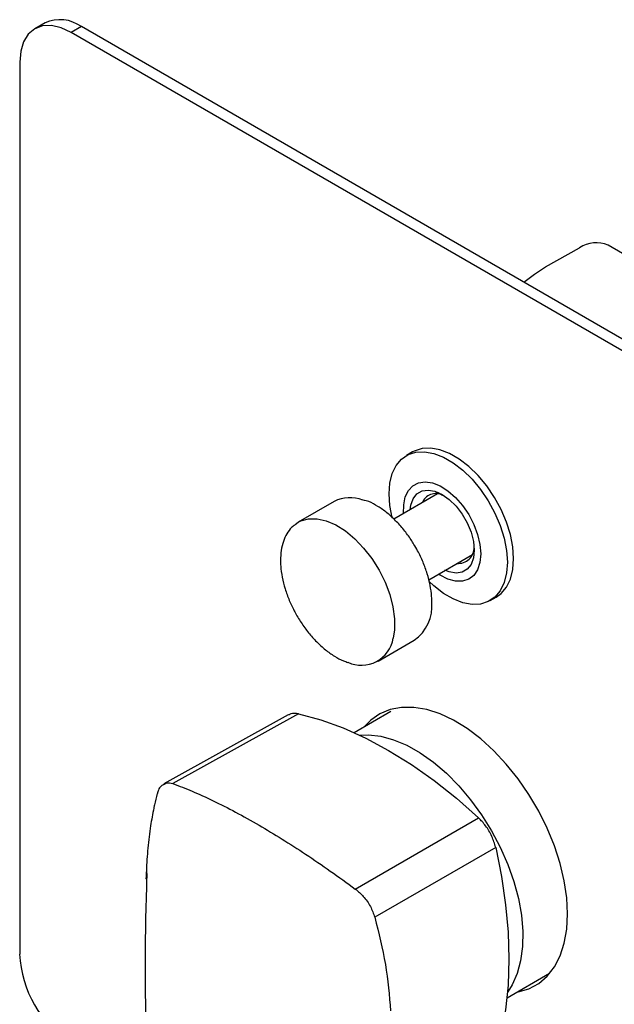
# Model space of a CAD drawing. Units: millimetres. Extents: x -548 to 210, y -100 to 422.
# Drawn here: x -252 to -171, y 285 to 420 of the extents above; entities that cross this region are included whole.
import ezdxf

# ---------------------------------------------------------------- set-up
doc = ezdxf.new("R2010")
doc.units = ezdxf.units.MM
doc.layers.add('A1', color=7, linetype='Continuous')

msp = doc.modelspace()

# ---------------------------------------------------------------- linework, layer by layer
at = {"layer": 'A1', "linetype": 'Continuous', "lineweight": 25}
for p, q in [((-248.76, 419.5), (-250.18, 418.68)), ((-243.76, 419), (-245.18, 418.19)), ((-139.11, 356.95), (-245.18, 418.19)), ((-137.7, 357.77), (-243.76, 419)), ((-252.25, 414.1), (-252.25, 291.62)), ((-179.98, 386.01), (-175.29, 388.62)), ((-165.76, 385.72), (-171.39, 388.97)), ((-198.25, 360.58), (-199.1, 360.09)), ((-194.82, 354.82), (-200.82, 351.36)), ((-194.05, 354.62), (-194.7, 354.98)), ((-194.7, 354.98), (-194.12, 354.64)), ((-194.07, 354.67), (-194.12, 354.64)), ((-209.03, 353.78), (-213.98, 350.92)), ((-214.4, 350.63), (-213.98, 350.92)), ((-196.03, 343.04), (-190.02, 346.51)), ((-187.6, 340.17), (-186.75, 340.66)), ((-202.98, 331.87), (-198.03, 334.73)), ((-213.91, 324.62), (-231.19, 315.03)), ((-201.23, 324.92), (-206.26, 322.02)), ((-215.36, 324.46), (-232.43, 314.99)), ((-206.12, 300.56), (-189.19, 310.35)), ((-186.83, 306.27), (-203.44, 296.69)), ((-234.85, 302.31), (-234.89, 301.98)), ((-234.87, 302.31), (-234.87, 302.33)), ((-234.78, 302.12), (-234.8, 301.9)), ((-234.75, 302.71), (-234.78, 302.12)), ((-185.26, 285.64), (-179.42, 289.01))]:
    msp.add_line(p, q, dxfattribs=at)
at = {"layer": 'A1', "linetype": 'Continuous', "lineweight": 25, "flags": 128}
for points in [[(-245.18, 418.19), (-246.56, 418.82), (-247.88, 419.13), (-249.11, 419.08), (-250.18, 418.68), (-251.06, 417.95), (-251.71, 416.92), (-252.11, 415.62), (-252.25, 414.1)], [(-182.94, 383.89), (-181.51, 384.99), (-179.98, 386.01)], [(-186.75, 340.66), (-186.08, 341.15), (-185.35, 342.02), (-184.81, 343.13), (-184.48, 344.45), (-184.37, 345.93), (-184.48, 347.54), (-184.81, 349.23), (-185.35, 350.96), (-186.08, 352.68), (-186.99, 354.35), (-188.05, 355.92), (-189.23, 357.34), (-190.5, 358.57), (-191.83, 359.59), (-193.17, 360.37), (-194.49, 360.88), (-195.76, 361.11), (-196.95, 361.05), (-198.01, 360.71), (-198.25, 360.58)], [(-201.02, 351.47), (-201.04, 351.52), (-201.37, 353.22), (-201.48, 354.83), (-201.37, 356.31), (-201.04, 357.62), (-200.5, 358.73), (-199.76, 359.6), (-198.85, 360.22), (-197.79, 360.56), (-196.61, 360.62), (-195.34, 360.39), (-194.02, 359.88), (-192.68, 359.1), (-191.35, 358.08), (-190.08, 356.85), (-188.9, 355.43), (-187.84, 353.86), (-186.93, 352.19), (-186.2, 350.47), (-185.66, 348.74), (-185.33, 347.05), (-185.22, 345.44), (-185.22, 345.44)], [(-199.48, 352.14), (-199.47, 353.31), (-199.26, 354.4), (-198.83, 355.29), (-198.22, 355.95), (-197.44, 356.36), (-196.53, 356.49), (-195.52, 356.34), (-194.46, 355.91), (-193.39, 355.23), (-192.35, 354.32), (-191.39, 353.22), (-190.54, 351.97), (-189.84, 350.63), (-189.32, 349.24), (-189, 347.88), (-188.89, 346.58), (-188.89, 346.58)], [(-198.6, 352.64), (-198.5, 353.26), (-198.18, 354.15), (-197.65, 354.82), (-196.95, 355.22), (-196.11, 355.35), (-195.18, 355.18), (-194.2, 354.75), (-193.21, 354.05), (-192.28, 353.13), (-191.44, 352.04), (-190.74, 350.83), (-190.21, 349.56), (-189.89, 348.29), (-189.78, 347.09), (-189.89, 346.02), (-190.21, 345.13), (-190.74, 344.47), (-191.44, 344.06), (-192.28, 343.94), (-193.21, 344.1), (-193.8, 344.33)], [(-213.98, 350.92), (-213.62, 351.11), (-212.56, 351.4), (-211.38, 351.4), (-210.12, 351.12), (-208.81, 350.56), (-207.49, 349.73), (-206.2, 348.67), (-204.98, 347.39), (-203.85, 345.95), (-202.86, 344.37), (-202.03, 342.71), (-201.39, 341), (-200.95, 339.31), (-200.73, 337.68), (-200.73, 336.16), (-200.9, 334.99)], [(-188.89, 346.58), (-189, 345.41), (-189.32, 344.41), (-189.84, 343.63), (-190.54, 343.09), (-191.39, 342.83), (-192.35, 342.84), (-193.39, 343.12), (-194.46, 343.68), (-194.68, 343.82)], [(-185.22, 345.44), (-185.33, 343.96), (-185.66, 342.64), (-186.2, 341.53), (-186.93, 340.66), (-187.84, 340.04), (-188.9, 339.7), (-190.08, 339.65), (-191.35, 339.88), (-192.68, 340.39), (-194.02, 341.16), (-195.34, 342.18), (-195.99, 342.78)], [(-213.91, 324.62), (-210.88, 323.79), (-207.8, 322.68), (-204.68, 321.28), (-201.55, 319.6), (-198.42, 317.66), (-195.3, 315.46), (-192.22, 313.02), (-189.19, 310.35)], [(-176.94, 297.14), (-177.06, 299.36), (-177.4, 301.69), (-177.97, 304.07), (-178.75, 306.49), (-179.74, 308.9), (-180.91, 311.26), (-182.25, 313.54), (-183.75, 315.7), (-185.37, 317.72), (-187.09, 319.56), (-188.89, 321.19), (-190.74, 322.59), (-192.61, 323.73), (-194.48, 324.61), (-196.31, 325.2), (-198.07, 325.5), (-199.75, 325.51), (-201.31, 325.21), (-202.73, 324.63), (-203.99, 323.76), (-204.95, 322.77)], [(-205.54, 321.69), (-204.31, 321.74), (-202.62, 321.54), (-200.85, 321.06), (-199.04, 320.3), (-197.21, 319.27), (-195.39, 317.99), (-193.61, 316.47), (-191.9, 314.74), (-190.28, 312.83), (-188.78, 310.77), (-187.41, 308.57), (-186.2, 306.29), (-185.17, 303.95), (-184.34, 301.59), (-183.71, 299.25), (-183.3, 296.95), (-183.11, 294.74), (-183.14, 292.65), (-183.4, 290.71), (-183.88, 288.95), (-184.57, 287.39), (-185.18, 286.43)], [(-186.83, 306.27), (-186.03, 302.3), (-185.46, 298.41), (-185.11, 294.62), (-185, 290.93), (-185.11, 287.38), (-185.46, 283.98), (-186.03, 280.75), (-186.83, 277.72)], [(-183.95, 286.4), (-183.75, 286.43), (-182.25, 286.87), (-180.91, 287.6), (-179.74, 288.61), (-178.75, 289.88), (-177.97, 291.39), (-177.4, 293.12), (-177.06, 295.05), (-176.94, 297.14)]]:
    msp.add_lwpolyline(points, dxfattribs=at)
at = {"layer": 'A1', "linetype": 'Continuous', "lineweight": 25}
for centre, radius, start, end in [((-246.69, 414.91), 5.03, 54.3825, 114.3072), ((-173.04, 385.36), 3.96, 65.3602, 124.6042), ((-206.87, 349.51), 4.79, 68.3685, 116.8208), ((-195.05, 352.81), 2.06, 63.159, 157.5104), ((-191.98, 347.46), 2.19, 265.5341, 1.6281), ((-201.3, 339.42), 5.72, 304.8634, 5.4706), ((-205.29, 335.74), 4.45, 245.4695, 350.3117), ((-234.6, 302.89), 0.235, 181.7694, 230.2746), ((-234.65, 302.08), 0.237, 181.4304, 229.8683), ((-234.6, 302.32), 0.267, 180.0875, 226.5704), ((-236.9, 292.32), 15.37, 182.6055, 237.3945)]:
    msp.add_arc(centre, radius, start, end, dxfattribs=at)
for points, knots in [([(-198.08, 347.89), (-198.2, 348.1), (-198.61, 348.81), (-199.45, 349.91), (-200.57, 351.17), (-201.77, 352.26), (-203.01, 353.13), (-204.05, 353.71), (-204.67, 353.9), (-205.19, 353.99)], [0, 0, 0, 0, 0.069928, 0.239309, 0.408832, 0.578619, 0.748779, 0.919371, 1, 1, 1, 1]), ([(-214.43, 350.58), (-214.58, 350.47), (-215.02, 350.14), (-215.56, 349.37), (-216.04, 348.31), (-216.35, 347.08), (-216.38, 346.15), (-216.4, 345.68)], [0, 0, 0, 0, 0.118422, 0.33512, 0.554321, 0.777134, 1, 1, 1, 1]), ([(-195.6, 339.97), (-195.61, 340.22), (-195.63, 340.97), (-195.81, 342.27), (-196.2, 343.86), (-196.79, 345.45), (-197.42, 346.82), (-197.9, 347.6), (-198.08, 347.89)], [0, 0, 0, 0, 0.103362, 0.299145, 0.494794, 0.6902, 0.88543, 1, 1, 1, 1]), ([(-216.4, 345.68), (-216.4, 345.42), (-216.38, 344.68), (-216.2, 343.38), (-215.8, 341.79), (-215.29, 340.35), (-214.85, 339.46), (-214.67, 339.1)], [0, 0, 0, 0, 0.124892, 0.361456, 0.59786, 0.833969, 1, 1, 1, 1]), ([(-214.67, 339.1), (-214.6, 338.94), (-214.29, 338.27), (-213.58, 337.13), (-212.56, 335.73), (-211.44, 334.48), (-210.24, 333.39), (-209, 332.52), (-207.95, 331.94), (-207.34, 331.75), (-207.14, 331.69)], [0, 0, 0, 0, 0.043615, 0.190833, 0.338098, 0.485487, 0.633105, 0.781047, 0.929366, 1, 1, 1, 1]), ([(-213.91, 324.62), (-214.29, 324.68), (-214.84, 324.76), (-215.21, 324.48), (-215.32, 324.4)], [0, 0, 0, 0, 0.702028, 1, 1, 1, 1]), ([(-232.42, 314.91), (-232.32, 314.99), (-232, 315.25), (-231.52, 315.12), (-231.19, 315.03)], [0, 0, 0, 0, 0.307028, 1, 1, 1, 1]), ([(-232.45, 314.94), (-232.57, 314.87), (-232.88, 314.69), (-233.18, 314.23), (-233.28, 313.83), (-233.32, 313.67)], [0, 0, 0, 0, 0.281687, 0.714842, 1, 1, 1, 1]), ([(-231.19, 315.03), (-230.32, 314.7), (-228.56, 314.03), (-225.67, 312.71), (-222.6, 311.16), (-219.43, 309.39), (-216.2, 307.45), (-212.93, 305.35), (-209.56, 303.06), (-207.27, 301.39), (-206.12, 300.56)], [0, 0, 0, 0, 0.125519, 0.251032, 0.380145, 0.509254, 0.630312, 0.751371, 0.875683, 1, 1, 1, 1]), ([(-233.33, 313.66), (-233.47, 313.15), (-233.66, 312.52), (-233.78, 311.82), (-233.81, 311.67)], [0, 0, 0, 0, 0.796744, 1, 1, 1, 1]), ([(-233.81, 311.67), (-233.97, 310.87), (-234.32, 309.12), (-234.64, 306.21), (-234.81, 304.08), (-234.83, 302.93), (-234.83, 302.88)], [0, 0, 0, 0, 0.295917, 0.642362, 0.986261, 1, 1, 1, 1]), ([(-186.83, 306.27), (-186.99, 306.78), (-187.29, 307.8), (-188.15, 309.26), (-188.85, 309.99), (-189.19, 310.35)], [0, 0, 0, 0, 0.343778, 0.687556, 1, 1, 1, 1]), ([(-234.85, 302.9), (-234.85, 302.72), (-234.85, 302.52), (-234.87, 302.34), (-234.87, 302.33)], [0, 0, 0, 0, 0.949329, 1, 1, 1, 1]), ([(-234.8, 301.9), (-234.91, 298.07), (-235.12, 290.41), (-234.84, 278.4), (-234.11, 265.92), (-232.85, 252.97), (-231.06, 239.64), (-229.34, 230.6), (-228.49, 226.08)], [0, 0, 0, 0, 0.163937, 0.328018, 0.491957, 0.661252, 0.830702, 1, 1, 1, 1]), ([(-206.12, 300.56), (-205.74, 300.24), (-204.95, 299.56), (-203.97, 298.19), (-203.62, 297.19), (-203.44, 296.69)], [0, 0, 0, 0, 0.312131, 0.655886, 1, 1, 1, 1]), ([(-203.44, 296.69), (-202.89, 294.52), (-201.8, 290.14), (-201.45, 285.93), (-201.28, 283.82)], [0, 0, 0, 0, 0.496072, 1, 1, 1, 1])]:
    msp.add_open_spline(points, degree=3, knots=knots, dxfattribs=at)

doc.saveas('drawing.dxf')
